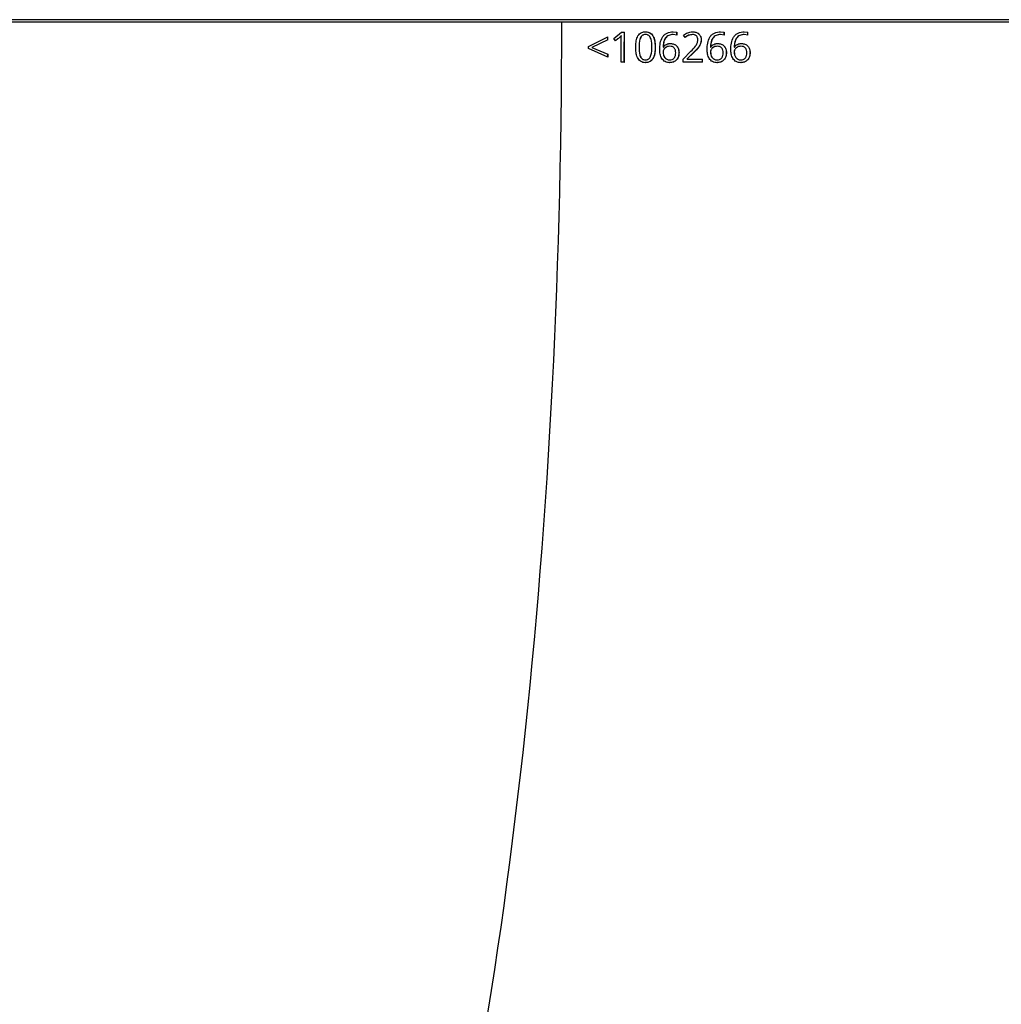
# Model space of a CAD drawing. Units: millimetres. Extents: x 0 to 2115, y 0 to 1488.
# Drawn here: x 694 to 714, y 1155 to 1174 of the extents above; entities that cross this region are included whole.
import ezdxf

# ---------------------------------------------------------------- set-up
doc = ezdxf.new("R2010")
doc.units = ezdxf.units.MM
doc.header["$LTSCALE"] = 50

msp = doc.modelspace()

# ---------------------------------------------------------------- linework, layer by layer
at = {"color": 7, "linetype": 'Continuous', "lineweight": 25}
for p, q in [((728.928693, 1174.2515583), (682.4113208, 1174.2515583)), ((728.928693, 1174.2015589), (682.4113208, 1174.2015589)), ((705.723508, 1173.7137456), (706.1118919, 1173.9080537)), ((706.2304813, 1173.8774944), (706.3869316, 1174.0015585)), ((706.3790637, 1173.929431), (706.3811141, 1173.9293624)), ((706.3869316, 1174.0015585), (706.4431507, 1174.0015585)), ((707.4128467, 1174.0093995), (707.4847061, 1174.0018536)), ((707.4149448, 1174.0093518), (707.4128467, 1174.0093995)), ((707.4846107, 1173.9445228), (707.4135143, 1173.9548702)), ((707.4149448, 1174.0093518), (707.4867565, 1174.0018029)), ((707.4867088, 1173.9444573), (707.4156124, 1173.9548076)), ((707.4867088, 1173.9444573), (707.4846107, 1173.9445228)), ((707.4867565, 1174.0018029), (707.4847061, 1174.0018536)), ((707.656129, 1173.8977064), (707.6207, 1173.9440937)), ((708.3582241, 1174.0093995), (708.4300357, 1174.0018536)), ((708.4299404, 1173.9445228), (708.3588439, 1173.9548702)), ((708.3602745, 1174.0093518), (708.4320861, 1174.0018029)), ((708.4320384, 1173.9444573), (708.360942, 1173.9548076)), ((708.4320384, 1173.9444573), (708.4299404, 1173.9445228)), ((708.4320861, 1174.0018029), (708.4300357, 1174.0018536)), ((708.830865, 1174.0093995), (708.9026767, 1174.0018536)), ((708.902629, 1173.9445228), (708.8315326, 1173.9548702)), ((708.8329154, 1174.0093518), (708.9047748, 1174.0018029)), ((708.9046794, 1173.9444573), (708.833583, 1173.9548076)), ((708.9046794, 1173.9444573), (708.902629, 1173.9445228)), ((708.9047748, 1174.0018029), (708.9026767, 1174.0018536)), ((706.1096984, 1173.8477577), (705.7936984, 1173.6973185)), ((705.7936984, 1173.6973185), (706.1089832, 1173.5642899)), ((705.7936984, 1173.6973185), (705.7957488, 1173.6971904)), ((706.1117965, 1173.8476683), (705.7957488, 1173.6971904)), ((705.7957488, 1173.6971904), (706.1110336, 1173.564126)), ((706.1096984, 1173.8477577), (706.1117965, 1173.8476683)), ((706.2658626, 1173.8301356), (706.2304813, 1173.8774944)), ((707.2151023, 1173.7051029), (707.2130519, 1173.7052281)), ((707.2151023, 1173.7051029), (707.2199661, 1173.7051029)), ((707.3607284, 1173.7755943), (707.3586303, 1173.7757016)), ((708.160432, 1173.7051029), (708.1583816, 1173.7052281)), ((708.160432, 1173.7051029), (708.1652957, 1173.7051029)), ((708.6331207, 1173.7051029), (708.6310226, 1173.7052281)), ((708.6331207, 1173.7051029), (708.6379844, 1173.7051029)), ((706.1108428, 1173.5028942), (705.7234127, 1173.6740578)), ((706.1089832, 1173.5642899), (706.1110336, 1173.564126)), ((707.5315315, 1173.5943187), (707.5294334, 1173.5944737)), ((707.6117832, 1173.4606523), (707.7679473, 1173.6202497)), ((707.8235465, 1173.5958118), (707.6937515, 1173.4674145)), ((707.8256446, 1173.5956569), (707.6958019, 1173.4672267)), ((706.4395267, 1173.4018166), (706.3763935, 1173.4018166)), ((706.4415771, 1173.4016139), (706.3763935, 1173.4016139)), ((706.4395267, 1173.4018166), (706.4415771, 1173.4016139)), ((707.9973537, 1173.4018166), (707.6115447, 1173.4018166)), ((707.9994041, 1173.4016139), (707.6115447, 1173.4016139)), ((707.6937515, 1173.4641273), (707.6937515, 1173.4674145)), ((707.6937515, 1173.4674145), (707.6958019, 1173.4672267)), ((707.6937515, 1173.4641273), (707.6958019, 1173.4639395)), ((707.6958019, 1173.4639395), (707.6958019, 1173.4672267)), ((707.6958019, 1173.4639395), (707.9996902, 1173.4639395)), ((707.9973537, 1173.4018166), (707.9994041, 1173.4016139))]:
    msp.add_line(p, q, dxfattribs=at)
at = {"color": 7, "linetype": 'Continuous', "lineweight": 25, "flags": 128}
for points in [[(706.1096984, 1173.8477577), (706.1096984, 1173.8553036), (706.1097461, 1173.8628496), (706.1097461, 1173.8703955), (706.1097461, 1173.8779445), (706.1097938, 1173.8854904), (706.1097938, 1173.8930364), (706.1097938, 1173.9005823), (706.1097938, 1173.9081283)], [(706.1117965, 1173.8476683), (706.1117965, 1173.8552172), (706.1117965, 1173.8627632), (706.1117965, 1173.8703121), (706.1118442, 1173.877861), (706.1118442, 1173.8854099), (706.1118442, 1173.8929589), (706.1118442, 1173.9005078), (706.1118919, 1173.9080537)], [(707.4846107, 1173.9445228), (707.4846107, 1173.9516903), (707.4846584, 1173.9588548), (707.4846584, 1173.9660222), (707.4846584, 1173.9731897), (707.4846584, 1173.9803542), (707.4846584, 1173.9875216), (707.4847061, 1173.9946891), (707.4847061, 1174.0018536)], [(708.4299404, 1173.9445228), (708.429988, 1173.9516903), (708.429988, 1173.9588548), (708.429988, 1173.9660222), (708.429988, 1173.9731897), (708.429988, 1173.9803542), (708.429988, 1173.9875216), (708.4300357, 1173.9946891), (708.4300357, 1174.0018536)], [(708.9046794, 1173.9444573), (708.9046794, 1173.9516277), (708.9047271, 1173.9587952), (708.9047271, 1173.9659626), (708.9047271, 1173.9731301), (708.9047271, 1173.9802976), (708.9047271, 1173.987468), (708.9047748, 1173.9946355), (708.9047748, 1174.0018029)], [(705.7234127, 1173.6740578), (705.7234127, 1173.6790199), (705.7234127, 1173.683979), (705.7234603, 1173.6889411), (705.7234603, 1173.6939032), (705.7234603, 1173.6988623), (705.7234603, 1173.7038244), (705.723508, 1173.7087865), (705.723508, 1173.7137456)], [(706.1108428, 1173.5028942), (706.1108428, 1173.5105474), (706.1108905, 1173.5182036), (706.1108905, 1173.5258568), (706.1109382, 1173.5335101), (706.1109382, 1173.5411633), (706.1109859, 1173.5488195), (706.1109859, 1173.5564728), (706.1110336, 1173.564126)], [(707.9994041, 1173.4016139), (707.9994518, 1173.4094043), (707.9994995, 1173.4171946), (707.9994995, 1173.4249849), (707.9995471, 1173.4327753), (707.9995948, 1173.4405686), (707.9995948, 1173.4483589), (707.9996425, 1173.4561492), (707.9996902, 1173.4639395)]]:
    msp.add_lwpolyline(points, dxfattribs=at)
at = {"color": 7, "linetype": 'Continuous', "lineweight": 25}
for centre, radius, start, end in [((501.1981407, 1174.240168), 205.2430982, 359.765964685, 359.933403763), ((501.100785, 1174.2401657), 205.3425043, 359.76602209, 359.93342252), ((713.2332425, 1173.9683518), 5.7465834, 179.66647681, 180.23823868), ((714.1785722, 1173.9683518), 5.7465834, 179.66647681, 180.23823868), ((703.1582334, 1173.977966), 5.744493, 359.66643471, 0.23825602), ((533.8588764, 1174.1545905), 172.5191603, 359.749926251, 359.891718827), ((712.6598112, 1173.5081678), 6.5510684, 179.50914878, 180.0445595), ((689.3324309, 1173.5049513), 18.2794059, 359.67609293, 359.8611471), ((701.2120023, 1173.4589351), 6.7855918, 359.51770046, 0.04384153)]:
    msp.add_arc(centre, radius, start, end, dxfattribs=at)
msp.add_ellipse((694.3882438, 1174.2015587), major_axis=(0, 39.25), ratio=0.2752808927, start_param=3.1415926536, end_param=4.7123889804, dxfattribs=at)
for points, knots in [([(706.3790637, 1173.929431), (706.3699061, 1173.9206475), (706.3515851, 1173.9030751), (706.3123238, 1173.8709978), (706.2832164, 1173.8465373), (706.2638122, 1173.8302309)], [0, 0, 0, 0, 0.2498969863, 0.4999504936, 1, 1, 1, 1]), ([(706.3811141, 1173.9293624), (706.3719568, 1173.9205756), (706.3536374, 1173.9029975), (706.3143718, 1173.8709163), (706.2852661, 1173.8464477), (706.2658626, 1173.8301356)], [0, 0, 0, 0, 0.2499080014, 0.499945612, 1, 1, 1, 1]), ([(706.3777286, 1173.8285531), (706.3778995, 1173.8453679), (706.3782412, 1173.8789972), (706.3801565, 1173.9125742), (706.3811141, 1173.9293624)], [0, 0, 0, 0, 0.5000064881, 1, 1, 1, 1]), ([(706.6680747, 1173.7018157), (706.6691406, 1173.7364304), (706.6712697, 1173.805571), (706.6915108, 1173.8909367), (706.7256712, 1173.9514233), (706.7643881, 1173.9865055), (706.8043134, 1174.0027619), (706.8377491, 1174.0085802), (706.8547077, 1174.0090944), (706.8631965, 1174.0093518)], [0, 0, 0, 0, 0.250429055, 0.5002154935, 0.6251577322, 0.7499400125, 0.8746921673, 0.9372757312, 1, 1, 1, 1]), ([(706.8610507, 1173.9548702), (706.8479822, 1173.9538961), (706.8284022, 1173.9524367), (706.8045462, 1173.9411899), (706.7837343, 1173.925441), (706.7640169, 1173.8981377), (706.7362619, 1173.8231412), (706.7347498, 1173.7557676), (706.7335445, 1173.7020661)], [0, 0, 0, 0, 0.124854804, 0.1870649783, 0.2500622864, 0.3727144012, 0.5000090212, 1, 1, 1, 1]), ([(706.8631011, 1173.9548076), (706.8500285, 1173.9538423), (706.8304566, 1173.952397), (706.8066283, 1173.9410963), (706.7857789, 1173.9254006), (706.766072, 1173.8980535), (706.7383034, 1173.8230517), (706.7368227, 1173.7556568), (706.7356426, 1173.7019379)], [0, 0, 0, 0, 0.1248356783, 0.1868997975, 0.2500170974, 0.3726726969, 0.4999712285, 1, 1, 1, 1]), ([(706.8610507, 1173.9548702), (706.861404, 1173.954859), (706.8621091, 1173.9548368), (706.8627709, 1173.9548173), (706.8631011, 1173.9548076)], [0, 0, 0, 0, 0.5010731737, 1, 1, 1, 1]), ([(706.8610984, 1174.0093995), (706.8779902, 1174.0083244), (706.9117558, 1174.0061754), (706.9590342, 1173.9849575), (706.9965812, 1173.9493536), (707.0314255, 1173.8898754), (707.0532147, 1173.8052623), (707.0552493, 1173.7364106), (707.0562679, 1173.7019439)], [0, 0, 0, 0, 0.1250135361, 0.2498949857, 0.3747158961, 0.4997465609, 0.7495763879, 1, 1, 1, 1]), ([(706.8631965, 1174.0093518), (706.8628466, 1174.0093598), (706.862146, 1174.0093757), (706.8614479, 1174.0093916), (706.8610984, 1174.0093995)], [0, 0, 0, 0, 0.4994177578, 1, 1, 1, 1]), ([(706.9899398, 1173.7019379), (706.9889352, 1173.7557037), (706.9876789, 1173.8229322), (706.9601657, 1173.8978862), (706.9407926, 1173.9254627), (706.9196404, 1173.9410804), (706.8958675, 1173.9525005), (706.8762003, 1173.9538853), (706.8631011, 1173.9548076)], [0, 0, 0, 0, 0.4999454708, 0.6251303197, 0.7498964594, 0.8124583902, 0.8750899858, 1, 1, 1, 1]), ([(706.8631965, 1174.0093518), (706.8800888, 1174.0082784), (706.9138406, 1174.0061337), (706.9611001, 1173.9848862), (706.9986243, 1173.9492764), (707.0335538, 1173.88982), (707.0552411, 1173.8051463), (707.0572917, 1173.7362884), (707.0583183, 1173.7018157)], [0, 0, 0, 0, 0.1250087297, 0.2497752968, 0.3746037103, 0.4997035161, 0.7495341267, 1, 1, 1, 1]), ([(707.1465808, 1173.6579884), (707.1482361, 1173.7002083), (707.1515423, 1173.7845371), (707.1856238, 1173.8877073), (707.2394891, 1173.9529564), (707.3100179, 1174.000572), (707.3730267, 1174.0058443), (707.4149448, 1174.0093518)], [0, 0, 0, 0, 0.2502588326, 0.499859953, 0.6251978945, 0.7506543977, 1, 1, 1, 1]), ([(707.4135143, 1173.9548702), (707.3833676, 1173.9523651), (707.3380976, 1173.9486033), (707.286409, 1173.9159345), (707.2463715, 1173.8699943), (707.2198759, 1173.796361), (707.2153299, 1173.7356504), (707.2130519, 1173.7052281)], [0, 0, 0, 0, 0.2494173372, 0.3745392918, 0.4996376764, 0.7492670717, 1, 1, 1, 1]), ([(707.4156124, 1173.9548076), (707.3854625, 1173.9523034), (707.3401858, 1173.9485427), (707.2885063, 1173.9158492), (707.2484064, 1173.8699324), (707.2219321, 1173.7962506), (707.2173823, 1173.7355304), (707.2151023, 1173.7051029)], [0, 0, 0, 0, 0.249355749, 0.3744635561, 0.4996436141, 0.7492671137, 1, 1, 1, 1]), ([(707.4156124, 1173.9548076), (707.4152629, 1173.9548173), (707.4145647, 1173.9548366), (707.4138642, 1173.954859), (707.4135143, 1173.9548702)], [0, 0, 0, 0, 0.5005813018, 1, 1, 1, 1]), ([(707.6207, 1173.9440937), (707.6475863, 1173.9627908), (707.7013354, 1174.0001687), (707.7660343, 1174.0062917), (707.7983695, 1174.0093518)], [0, 0, 0, 0, 0.5002191309, 1, 1, 1, 1]), ([(707.7972251, 1173.9548702), (707.7708486, 1173.9520899), (707.7180157, 1173.9465208), (707.6754124, 1173.9140458), (707.6540786, 1173.8977839)], [0, 0, 0, 0, 0.4992457175, 1, 1, 1, 1]), ([(707.7992755, 1173.9548076), (707.7729171, 1173.9520219), (707.7200911, 1173.946439), (707.6774791, 1173.9139729), (707.656129, 1173.8977064)], [0, 0, 0, 0, 0.4989674314, 1, 1, 1, 1]), ([(707.7963191, 1174.0093995), (707.818674, 1174.0081285), (707.8524838, 1174.0062063), (707.8944229, 1173.9898803), (707.9227342, 1173.9713782), (707.9459197, 1173.9468996), (707.9688262, 1173.9071881), (707.9717535, 1173.8727535), (707.9737026, 1173.849826)], [0, 0, 0, 0, 0.2500854834, 0.3782319954, 0.5005799955, 0.6257481689, 0.7508134182, 1, 1, 1, 1]), ([(707.7963191, 1174.0093995), (707.7966726, 1174.0093916), (707.7973789, 1174.0093757), (707.7980396, 1174.0093598), (707.7983695, 1174.0093518)], [0, 0, 0, 0, 0.5004900178, 1, 1, 1, 1]), ([(707.7972251, 1173.9548702), (707.7975551, 1173.954859), (707.7982157, 1173.9548367), (707.798922, 1173.9548173), (707.7992755, 1173.9548076)], [0, 0, 0, 0, 0.4995109251, 1, 1, 1, 1]), ([(707.7983695, 1174.0093518), (707.8207421, 1174.0080839), (707.8545549, 1174.0061676), (707.8964874, 1173.9898224), (707.9247887, 1173.971323), (707.9479613, 1173.9468211), (707.970955, 1173.9071382), (707.9738355, 1173.8726766), (707.975753, 1173.8497366)], [0, 0, 0, 0, 0.2502137017, 0.3781612198, 0.500505311, 0.6256748483, 0.7508224132, 1, 1, 1, 1]), ([(707.9073745, 1173.8499809), (707.9063694, 1173.8644702), (707.9048604, 1173.8862237), (707.8917, 1173.9119817), (707.8780302, 1173.9285685), (707.8607283, 1173.9411785), (707.8346414, 1173.9525751), (707.8134135, 1173.9539152), (707.7992755, 1173.9548076)], [0, 0, 0, 0, 0.2495535788, 0.3746684906, 0.4997119035, 0.624822189, 0.7501274661, 1, 1, 1, 1]), ([(708.0919105, 1173.6579884), (708.0935659, 1173.7002084), (708.0968722, 1173.7845373), (708.1309525, 1173.887706), (708.1848195, 1173.9529571), (708.2553474, 1174.0005717), (708.3183563, 1174.0058442), (708.3602745, 1174.0093518)], [0, 0, 0, 0, 0.2502595928, 0.4998614715, 0.6251967559, 0.7506536402, 1, 1, 1, 1]), ([(708.3588439, 1173.9548702), (708.3286965, 1173.9523646), (708.2834244, 1173.9486019), (708.2317397, 1173.9159353), (708.191701, 1173.8699944), (708.1652055, 1173.7963605), (708.1606596, 1173.7356503), (708.1583816, 1173.7052281)], [0, 0, 0, 0, 0.24941154074, 0.37453954413, 0.49963833455, 0.74926625844, 1, 1, 1, 1]), ([(708.360942, 1173.9548076), (708.3307927, 1173.9523037), (708.2855174, 1173.9485437), (708.2338349, 1173.9158484), (708.1937362, 1173.8699322), (708.1672618, 1173.7962511), (708.162712, 1173.7355304), (708.160432, 1173.7051029)], [0, 0, 0, 0, 0.2493565871, 0.3744591734, 0.4996396522, 0.7492662709, 1, 1, 1, 1]), ([(708.3602745, 1174.0093518), (708.359921, 1174.0093598), (708.3592147, 1174.0093757), (708.358554, 1174.0093916), (708.3582241, 1174.0093995)], [0, 0, 0, 0, 0.5004900178, 1, 1, 1, 1]), ([(708.360942, 1173.9548076), (708.3605925, 1173.9548173), (708.3598944, 1173.9548366), (708.3591938, 1173.954859), (708.3588439, 1173.9548702)], [0, 0, 0, 0, 0.5005813018, 1, 1, 1, 1]), ([(708.5645992, 1173.6579884), (708.5662521, 1173.7002104), (708.5695535, 1173.7845433), (708.6036614, 1173.8876777), (708.6574625, 1173.952986), (708.7280274, 1174.0005395), (708.7910213, 1174.005832), (708.8329154, 1174.0093518)], [0, 0, 0, 0, 0.25027830862, 0.49989885388, 0.62518666711, 0.75073026546, 1, 1, 1, 1]), ([(708.8315326, 1173.9548702), (708.8013838, 1173.9523669), (708.7561107, 1173.9486079), (708.7044279, 1173.9159207), (708.6643266, 1173.8700209), (708.6378527, 1173.7963558), (708.6333026, 1173.7356486), (708.6310226, 1173.7052281)], [0, 0, 0, 0, 0.2493959462, 0.37450717, 0.4996805893, 0.7492885755, 1, 1, 1, 1]), ([(708.833583, 1173.9548076), (708.8034353, 1173.9523016), (708.7581617, 1173.9485382), (708.7064763, 1173.915863), (708.6664403, 1173.8699057), (708.6399443, 1173.7962559), (708.6353986, 1173.7355321), (708.6331207, 1173.7051029)], [0, 0, 0, 0, 0.24937712932, 0.3744956634, 0.49960071244, 0.74924561527, 1, 1, 1, 1]), ([(708.8329154, 1174.0093518), (708.8325857, 1174.0093598), (708.8319262, 1174.0093757), (708.8312187, 1174.0093916), (708.830865, 1174.0093995)], [0, 0, 0, 0, 0.5000945061, 1, 1, 1, 1]), ([(708.833583, 1173.9548076), (708.8332293, 1173.9548173), (708.8325218, 1173.9548367), (708.8318624, 1173.954859), (708.8315326, 1173.9548702)], [0, 0, 0, 0, 0.4999045628, 1, 1, 1, 1]), ([(706.8615753, 1173.3938236), (706.8446862, 1173.3948719), (706.8109384, 1173.3969665), (706.7639078, 1173.4185602), (706.7266077, 1173.4542402), (706.6922138, 1173.5138915), (706.6710488, 1173.5985496), (706.6690669, 1173.6673662), (706.6680747, 1173.7018157)], [0, 0, 0, 0, 0.1250104122, 0.2497959049, 0.3746834262, 0.4996921896, 0.7495460992, 1, 1, 1, 1]), ([(706.7335445, 1173.7020661), (706.7344326, 1173.6482715), (706.7355596, 1173.5800104), (706.7634071, 1173.5049593), (706.7830187, 1173.4778451), (706.8031191, 1173.4624536), (706.8268879, 1173.451025), (706.8466183, 1173.4495372), (706.8597156, 1173.4485496)], [0, 0, 0, 0, 0.4999522859, 0.63440046, 0.7499833981, 0.8118228475, 0.8750858953, 1, 1, 1, 1]), ([(706.7335445, 1173.7020661), (706.733894, 1173.702044), (706.7345921, 1173.7019998), (706.7352927, 1173.7019585), (706.7356426, 1173.7019379)], [0, 0, 0, 0, 0.5005840656, 1, 1, 1, 1]), ([(706.7356426, 1173.7019379), (706.7365097, 1173.6481307), (706.7376101, 1173.5798524), (706.7654556, 1173.5047811), (706.7850701, 1173.4776666), (706.805177, 1173.4622483), (706.8289677, 1173.4508572), (706.8486889, 1173.449355), (706.861766, 1173.4483589)], [0, 0, 0, 0, 0.4999782374, 0.634443188, 0.7500225716, 0.8118567968, 0.8752424306, 1, 1, 1, 1]), ([(707.0562679, 1173.7019439), (707.0551511, 1173.6672579), (707.0529206, 1173.5979781), (707.0323616, 1173.5123506), (706.9973878, 1173.4521219), (706.9586498, 1173.4168145), (706.9185229, 1173.4005541), (706.8849812, 1173.3947847), (706.8679811, 1173.3942811), (706.8594772, 1173.3940293)], [0, 0, 0, 0, 0.250415823, 0.500166728, 0.6251650092, 0.7499194133, 0.8746982421, 0.9373208619, 1, 1, 1, 1]), ([(707.0583183, 1173.7018157), (707.0572262, 1173.6671206), (707.0550449, 1173.5978155), (707.0344125, 1173.5121774), (706.999438, 1173.4519505), (706.9607398, 1173.4165852), (706.9205847, 1173.4003604), (706.8870469, 1173.3945801), (706.8700632, 1173.3940757), (706.8615753, 1173.3938236)], [0, 0, 0, 0, 0.2504426025, 0.5002711026, 0.6252736326, 0.7499464277, 0.874820572, 0.9374386737, 1, 1, 1, 1]), ([(706.861766, 1173.4483589), (706.874892, 1173.4493093), (706.8946157, 1173.4507373), (706.9184797, 1173.462199), (706.9395945, 1173.4780621), (706.959128, 1173.5056344), (706.9868848, 1173.5808058), (706.9885823, 1173.6481102), (706.9899398, 1173.7019379)], [0, 0, 0, 0, 0.1249274907, 0.18772150072, 0.25008347665, 0.37489354236, 0.50006246642, 1, 1, 1, 1]), ([(707.0583183, 1173.7018157), (707.0579883, 1173.7018363), (707.0573277, 1173.7018776), (707.0566214, 1173.7019218), (707.0562679, 1173.7019439)], [0, 0, 0, 0, 0.4995081379, 1, 1, 1, 1]), ([(707.3461372, 1173.7211723), (707.3301504, 1173.7198446), (707.2981859, 1173.7171898), (707.2618915, 1173.6973814), (707.2384187, 1173.6750908), (707.2246965, 1173.6549008), (707.2147118, 1173.6323681), (707.2134143, 1173.6160276), (707.2127658, 1173.6078609)], [0, 0, 0, 0, 0.2498229704, 0.4995029827, 0.6261789507, 0.7498534601, 0.8749820727, 1, 1, 1, 1]), ([(707.3481876, 1173.7210501), (707.3322034, 1173.7197192), (707.3002435, 1173.7170581), (707.2639243, 1173.6972784), (707.2405246, 1173.6749272), (707.2267347, 1173.6547788), (707.2167664, 1173.6322208), (707.2154661, 1173.6158768), (707.2148162, 1173.6077089)], [0, 0, 0, 0, 0.2498050792, 0.4994790602, 0.6259898626, 0.7497979025, 0.8749627408, 1, 1, 1, 1]), ([(707.2199661, 1173.7051029), (707.2282523, 1173.7162844), (707.2448236, 1173.7386458), (707.2801781, 1173.7613992), (707.3130959, 1173.7714891), (707.3402151, 1173.7751012), (707.3538863, 1173.7754299), (707.3607284, 1173.7755943)], [0, 0, 0, 0, 0.24974728261, 0.49945935963, 0.74931761485, 0.87453937877, 1, 1, 1, 1]), ([(707.3461372, 1173.7211723), (707.3464907, 1173.7211527), (707.347197, 1173.7211135), (707.3478576, 1173.7210713), (707.3481876, 1173.7210501)], [0, 0, 0, 0, 0.5004881307, 1, 1, 1, 1]), ([(707.4655372, 1173.5923697), (707.4646383, 1173.6091671), (707.4632864, 1173.6344282), (707.4512369, 1173.665761), (707.4376159, 1173.6867974), (707.4191129, 1173.7035182), (707.3893301, 1173.718239), (707.3646385, 1173.7199261), (707.3481876, 1173.7210501)], [0, 0, 0, 0, 0.2500475125, 0.3760365267, 0.5003114567, 0.6253902685, 0.7504127594, 1, 1, 1, 1]), ([(707.3586303, 1173.7757016), (707.3820336, 1173.7739924), (707.4172084, 1173.7714235), (707.4591269, 1173.7497479), (707.4860036, 1173.7267237), (707.5067928, 1173.6979351), (707.5258649, 1173.6541764), (707.5280061, 1173.6183536), (707.5294334, 1173.5944737)], [0, 0, 0, 0, 0.2496857641, 0.3752739757, 0.4998929197, 0.6253351304, 0.7502440194, 1, 1, 1, 1]), ([(707.3607284, 1173.7755943), (707.3841165, 1173.7738814), (707.4192763, 1173.7713064), (707.4611828, 1173.7496214), (707.4880977, 1173.7266194), (707.5089021, 1173.6978177), (707.5278817, 1173.6540155), (707.5300715, 1173.618199), (707.5315315, 1173.5943187)], [0, 0, 0, 0, 0.2495065861, 0.3750888072, 0.4998407617, 0.6252937905, 0.7501689627, 1, 1, 1, 1]), ([(707.7679473, 1173.6202497), (707.8000335, 1173.6528207), (707.8481312, 1173.701645), (707.8995237, 1173.7803826), (707.904761, 1173.8268122), (707.9073745, 1173.8499809)], [0, 0, 0, 0, 0.5009866198, 0.7509878115, 1, 1, 1, 1]), ([(707.9737026, 1173.849826), (707.9708334, 1173.8244245), (707.965088, 1173.7735602), (707.9120284, 1173.6851201), (707.8589533, 1173.6315492), (707.8235465, 1173.5958118)], [0, 0, 0, 0, 0.2492999316, 0.4992036858, 1, 1, 1, 1]), ([(707.975753, 1173.8497366), (707.972907, 1173.8243265), (707.9672071, 1173.7734347), (707.9140549, 1173.6850256), (707.8610186, 1173.6314143), (707.8256446, 1173.5956569)], [0, 0, 0, 0, 0.24929733436, 0.49929844049, 1, 1, 1, 1]), ([(707.9737026, 1173.849826), (707.9740561, 1173.8498111), (707.9747624, 1173.8497813), (707.975423, 1173.8497515), (707.975753, 1173.8497366)], [0, 0, 0, 0, 0.5004899897, 1, 1, 1, 1]), ([(708.2914669, 1173.7211723), (708.27548, 1173.7198446), (708.2435145, 1173.7171898), (708.2072197, 1173.6973799), (708.1837496, 1173.6750924), (708.1700254, 1173.6548994), (708.1600417, 1173.6323688), (708.158744, 1173.6160277), (708.1580955, 1173.6078609)], [0, 0, 0, 0, 0.2498123542, 0.499494127, 0.6261796248, 0.7498484201, 0.8749820112, 1, 1, 1, 1]), ([(708.2935173, 1173.7210501), (708.2775296, 1173.719724), (708.2455761, 1173.7170736), (708.2093019, 1173.6972421), (708.1858533, 1173.674944), (708.1720666, 1173.6547773), (708.1620954, 1173.6322207), (708.1607955, 1173.6158769), (708.1601459, 1173.6077089)], [0, 0, 0, 0, 0.2498153937, 0.4992876089, 0.6259776946, 0.7497908465, 0.8749567583, 1, 1, 1, 1]), ([(708.1652957, 1173.7051029), (708.1736016, 1173.716281), (708.190199, 1173.738618), (708.2255102, 1173.7614131), (708.2584271, 1173.7714878), (708.2855431, 1173.7751013), (708.2992157, 1173.7754299), (708.3060581, 1173.7755943)], [0, 0, 0, 0, 0.2499362376, 0.4994420103, 0.7493162609, 0.8745460413, 1, 1, 1, 1]), ([(708.2914669, 1173.7211723), (708.2918203, 1173.7211527), (708.2925266, 1173.7211135), (708.2931873, 1173.7210713), (708.2935173, 1173.7210501)], [0, 0, 0, 0, 0.5004881307, 1, 1, 1, 1]), ([(708.4108669, 1173.5923697), (708.4099681, 1173.6091667), (708.4086166, 1173.6344269), (708.3965658, 1173.6657625), (708.3829461, 1173.6867965), (708.3644438, 1173.7035176), (708.3346565, 1173.7182402), (708.3099674, 1173.7199265), (708.2935173, 1173.7210501)], [0, 0, 0, 0, 0.2500467284, 0.3760300408, 0.5003121297, 0.6253905492, 0.7504012573, 1, 1, 1, 1]), ([(708.30396, 1173.7757016), (708.327366, 1173.7739947), (708.3625452, 1173.7714293), (708.4044559, 1173.7497314), (708.4313859, 1173.7267555), (708.4521137, 1173.6979171), (708.4712015, 1173.6541815), (708.4733385, 1173.6183557), (708.4747631, 1173.5944737)], [0, 0, 0, 0, 0.2496718761, 0.3752574445, 0.4999992722, 0.6253411827, 0.7502474428, 1, 1, 1, 1]), ([(708.3060581, 1173.7755943), (708.3057082, 1173.7756122), (708.3050076, 1173.7756481), (708.3043095, 1173.7756838), (708.30396, 1173.7757016)], [0, 0, 0, 0, 0.49941781146, 1, 1, 1, 1]), ([(708.3060581, 1173.7755943), (708.3294467, 1173.7738811), (708.3646081, 1173.7713055), (708.4065112, 1173.7496221), (708.4334276, 1173.7266193), (708.4542317, 1173.6978177), (708.4732114, 1173.6540157), (708.4754011, 1173.618199), (708.4768611, 1173.5943187)], [0, 0, 0, 0, 0.249505055, 0.3750944744, 0.4998456633, 0.6252979223, 0.7501723282, 1, 1, 1, 1]), ([(708.7641078, 1173.7211723), (708.7481202, 1173.7198469), (708.7161676, 1173.7171979), (708.6798945, 1173.6973741), (708.6564426, 1173.6750768), (708.6426595, 1173.6549166), (708.6326853, 1173.6323662), (708.6313859, 1173.6160269), (708.6307365, 1173.6078609)], [0, 0, 0, 0, 0.2498415802, 0.4993280806, 0.626013485, 0.7498348262, 0.8749727599, 1, 1, 1, 1]), ([(708.7662059, 1173.7210501), (708.7502189, 1173.7197216), (708.7182524, 1173.7170651), (708.6819584, 1173.6972494), (708.6584887, 1173.6749581), (708.6447627, 1173.6547609), (708.6347814, 1173.6322232), (708.6334833, 1173.6158776), (708.6328346, 1173.6077089)], [0, 0, 0, 0, 0.2497866867, 0.4994546545, 0.6261364581, 0.7498039285, 0.8749657523, 1, 1, 1, 1]), ([(708.6379844, 1173.7051029), (708.6462706, 1173.7162844), (708.6628419, 1173.7386458), (708.6981965, 1173.7613992), (708.731114, 1173.7714892), (708.7582188, 1173.7750991), (708.771873, 1173.7754293), (708.7786991, 1173.7755943)], [0, 0, 0, 0, 0.2498169413, 0.4995986671, 0.7495266119, 0.8747833023, 1, 1, 1, 1]), ([(708.7641078, 1173.7211723), (708.7644577, 1173.7211527), (708.7651583, 1173.7211134), (708.7658564, 1173.7210712), (708.7662059, 1173.7210501)], [0, 0, 0, 0, 0.4994160143, 1, 1, 1, 1]), ([(708.8835079, 1173.5923697), (708.8826445, 1173.609174), (708.8813458, 1173.634452), (708.8691873, 1173.6657352), (708.8556446, 1173.6868129), (708.8371269, 1173.7035157), (708.8073498, 1173.7182408), (708.7826576, 1173.7199268), (708.7662059, 1173.7210501)], [0, 0, 0, 0, 0.2500339036, 0.3761159746, 0.5002685343, 0.6253550149, 0.7503851712, 1, 1, 1, 1]), ([(708.7766487, 1173.7757016), (708.8000376, 1173.7739913), (708.8351995, 1173.7714199), (708.8770998, 1173.7497348), (708.9040182, 1173.7267394), (708.9248204, 1173.6979442), (708.9438031, 1173.654156), (708.9459922, 1173.6183484), (708.9474517, 1173.5944737)], [0, 0, 0, 0, 0.2495352143, 0.3751414797, 0.4998959487, 0.6253482314, 0.7502010533, 1, 1, 1, 1]), ([(708.7786991, 1173.7755943), (708.7783691, 1173.7756122), (708.7777084, 1173.7756481), (708.7770022, 1173.7756838), (708.7766487, 1173.7757016)], [0, 0, 0, 0, 0.4995100276, 1, 1, 1, 1]), ([(708.7786991, 1173.7755943), (708.8021023, 1173.7738821), (708.8372773, 1173.7713087), (708.8791976, 1173.7496353), (708.9060723, 1173.7266037), (708.9268634, 1173.6978086), (708.9459326, 1173.6540359), (708.9480744, 1173.6182042), (708.9495021, 1173.5943187)], [0, 0, 0, 0, 0.2496486511, 0.3752208748, 0.4998374184, 0.6252804601, 0.7502117535, 1, 1, 1, 1]), ([(707.3447067, 1173.3938236), (707.3293742, 1173.3946884), (707.2987134, 1173.3964178), (707.2548641, 1173.4126577), (707.2174297, 1173.4405683), (707.1785035, 1173.4891924), (707.1503905, 1173.564036), (707.1478522, 1173.6266352), (707.1465808, 1173.6579884)], [0, 0, 0, 0, 0.12510817777, 0.25018229082, 0.37563399445, 0.50030138935, 0.74972196979, 1, 1, 1, 1]), ([(707.2127658, 1173.6078609), (707.2141869, 1173.5886092), (707.2170271, 1173.5501327), (707.2381087, 1173.5056981), (707.263659, 1173.4773061), (707.2870792, 1173.4609416), (707.3136895, 1173.4501458), (707.332578, 1173.4490822), (707.3420364, 1173.4485496)], [0, 0, 0, 0, 0.2498591446, 0.4993669196, 0.6245060136, 0.749751149, 0.8746889609, 1, 1, 1, 1]), ([(707.2127658, 1173.6078609), (707.2130958, 1173.6078363), (707.2137564, 1173.6077871), (707.2144627, 1173.607735), (707.2148162, 1173.6077089)], [0, 0, 0, 0, 0.4995078148, 1, 1, 1, 1]), ([(707.2148162, 1173.6077089), (707.216233, 1173.5884504), (707.219065, 1173.5499549), (707.240205, 1173.5055262), (707.2657535, 1173.4771375), (707.2891417, 1173.4607299), (707.3157651, 1173.4499691), (707.3346465, 1173.4488956), (707.3440868, 1173.4483589)], [0, 0, 0, 0, 0.2499088445, 0.4995397507, 0.624691756, 0.7497809407, 0.8748960268, 1, 1, 1, 1]), ([(707.5294334, 1173.5944737), (707.5277271, 1173.568316), (707.5251656, 1173.5290499), (707.5047454, 1173.4807194), (707.4819193, 1173.4489762), (707.452708, 1173.4232835), (707.4068107, 1173.3990761), (707.3682957, 1173.3960462), (707.3426563, 1173.3940293)], [0, 0, 0, 0, 0.2498555142, 0.3750648323, 0.5002545353, 0.6252627769, 0.7505380774, 1, 1, 1, 1]), ([(707.3440868, 1173.4483589), (707.3618311, 1173.4498265), (707.3884761, 1173.4520303), (707.4193782, 1173.4703686), (707.4383151, 1173.4895294), (707.4518106, 1173.5129912), (707.4633031, 1173.5472518), (707.4646438, 1173.574327), (707.4655372, 1173.5923697)], [0, 0, 0, 0, 0.2492939739, 0.3743406283, 0.4993978783, 0.6245250594, 0.7497866336, 1, 1, 1, 1]), ([(707.5315315, 1173.5943187), (707.5298066, 1173.5681535), (707.5272174, 1173.5288765), (707.5067886, 1173.4805559), (707.4840271, 1173.448747), (707.4547598, 1173.4231308), (707.4089036, 1173.3988341), (707.3703707, 1173.3958267), (707.3447067, 1173.3938236)], [0, 0, 0, 0, 0.2498869159, 0.3751077844, 0.5002042591, 0.6252958396, 0.7504358021, 1, 1, 1, 1]), ([(707.8235465, 1173.5958118), (707.8238964, 1173.595786), (707.824597, 1173.5957342), (707.8252952, 1173.5956827), (707.8256446, 1173.5956569)], [0, 0, 0, 0, 0.4994178841, 1, 1, 1, 1]), ([(708.2900363, 1173.3938236), (708.2747039, 1173.3946884), (708.2440431, 1173.3964178), (708.2001938, 1173.4126577), (708.1627594, 1173.4405683), (708.1238331, 1173.4891924), (708.0957202, 1173.5640358), (708.0931819, 1173.6266351), (708.0919105, 1173.6579884)], [0, 0, 0, 0, 0.1251083174, 0.2501825701, 0.3756344138, 0.5003019479, 0.7497228068, 1, 1, 1, 1]), ([(708.1580955, 1173.6078609), (708.1595123, 1173.5886073), (708.1623446, 1173.5501203), (708.1834853, 1173.5057024), (708.209032, 1173.4773219), (708.2324145, 1173.4609284), (708.2590207, 1173.450148), (708.2779082, 1173.4490829), (708.2873661, 1173.4485496)], [0, 0, 0, 0, 0.2498768835, 0.499493397, 0.6246425305, 0.7497310725, 0.8746789077, 1, 1, 1, 1]), ([(708.1580955, 1173.6078609), (708.1584253, 1173.6078363), (708.1590847, 1173.6077872), (708.1597922, 1173.607735), (708.1601459, 1173.6077089)], [0, 0, 0, 0, 0.500092222, 1, 1, 1, 1]), ([(708.1601459, 1173.6077089), (708.1615626, 1173.5884505), (708.1643944, 1173.5499553), (708.1855351, 1173.5055259), (708.2110818, 1173.4771385), (708.2344741, 1173.4607284), (708.2610931, 1173.4499696), (708.2799759, 1173.4488958), (708.2894165, 1173.4483589)], [0, 0, 0, 0, 0.2499103341, 0.4995404254, 0.6246920222, 0.7497714263, 0.8748964351, 1, 1, 1, 1]), ([(708.4747631, 1173.5944737), (708.4730595, 1173.5683139), (708.4705023, 1173.5290446), (708.4500662, 1173.4807376), (708.4273019, 1173.4489442), (708.3980369, 1173.4233002), (708.3521466, 1173.3990699), (708.3136278, 1173.3960438), (708.2879859, 1173.3940293)], [0, 0, 0, 0, 0.2498495979, 0.3750557093, 0.5001534833, 0.6252723744, 0.7505444664, 1, 1, 1, 1]), ([(708.2894165, 1173.4483589), (708.3071602, 1173.449826), (708.3338037, 1173.4520291), (708.3647098, 1173.4703702), (708.3836435, 1173.4895278), (708.3971409, 1173.5129924), (708.4086324, 1173.5472509), (708.4099733, 1173.5743267), (708.4108669, 1173.5923697)], [0, 0, 0, 0, 0.2492951202, 0.3743329128, 0.4993981611, 0.6245208772, 0.7497858571, 1, 1, 1, 1]), ([(708.4768611, 1173.5943187), (708.4751363, 1173.5681535), (708.4725472, 1173.5288766), (708.4521182, 1173.4805558), (708.4293575, 1173.4487479), (708.4000886, 1173.4231301), (708.3542325, 1173.398834), (708.3157002, 1173.3958266), (708.2900363, 1173.3938236)], [0, 0, 0, 0, 0.2498863775, 0.3751069762, 0.5002031814, 0.62528897, 0.7504286629, 1, 1, 1, 1]), ([(708.4768611, 1173.5943187), (708.4765113, 1173.5943446), (708.4758107, 1173.5943963), (708.4751125, 1173.5944479), (708.4747631, 1173.5944737)], [0, 0, 0, 0, 0.4994178841, 1, 1, 1, 1]), ([(708.762725, 1173.3938236), (708.7473745, 1173.3946839), (708.7167071, 1173.3964025), (708.6728711, 1173.412686), (708.6353995, 1173.4405363), (708.5965431, 1173.4892232), (708.568401, 1173.5640293), (708.5658679, 1173.6266329), (708.5645992, 1173.6579884)], [0, 0, 0, 0, 0.1252283117, 0.2501820395, 0.3757308673, 0.5003155348, 0.7497290546, 1, 1, 1, 1]), ([(708.6307365, 1173.6078609), (708.6321534, 1173.5886075), (708.6349856, 1173.5501208), (708.6561259, 1173.5057017), (708.6816736, 1173.4773231), (708.7050648, 1173.4609157), (708.7316843, 1173.450161), (708.7505665, 1173.4490867), (708.760007, 1173.4485496)], [0, 0, 0, 0, 0.2498816201, 0.4995005613, 0.6246509119, 0.7497406706, 0.8748787785, 1, 1, 1, 1]), ([(708.6307365, 1173.6078609), (708.6310862, 1173.6078363), (708.6317855, 1173.6077872), (708.6324849, 1173.607735), (708.6328346, 1173.6077089)], [0, 0, 0, 0, 0.4999977347, 1, 1, 1, 1]), ([(708.6328346, 1173.6077089), (708.6342555, 1173.5884522), (708.6370953, 1173.5499669), (708.6581772, 1173.5055222), (708.6837266, 1173.4771214), (708.7071478, 1173.4607544), (708.7337576, 1173.4499544), (708.7526467, 1173.4488912), (708.7621051, 1173.4483589)], [0, 0, 0, 0, 0.2498861266, 0.4994056547, 0.6245462831, 0.7497813202, 0.8747063556, 1, 1, 1, 1]), ([(708.9474517, 1173.5944737), (708.9457459, 1173.5683154), (708.9431851, 1173.5290485), (708.9227617, 1173.4807218), (708.8999387, 1173.4489574), (708.8706883, 1173.4233123), (708.8248155, 1173.3990469), (708.7862885, 1173.3960352), (708.7606269, 1173.3940293)], [0, 0, 0, 0, 0.2498235208, 0.3750168062, 0.500190479, 0.625296553, 0.7504222953, 1, 1, 1, 1]), ([(708.7621051, 1173.4483589), (708.7798495, 1173.4498265), (708.8064945, 1173.4520303), (708.8373965, 1173.4703686), (708.8563338, 1173.4895293), (708.8698279, 1173.5129914), (708.8813268, 1173.5472495), (708.8826357, 1173.5743264), (708.8835079, 1173.5923697)], [0, 0, 0, 0, 0.2493000162, 0.3743497015, 0.4994099826, 0.6245401964, 0.7498048067, 1, 1, 1, 1]), ([(708.9495021, 1173.5943187), (708.9477957, 1173.5681551), (708.945234, 1173.5288794), (708.9248145, 1173.4805367), (708.9019933, 1173.4487819), (708.8727706, 1173.423099), (708.8268864, 1173.3988648), (708.7883663, 1173.3958383), (708.762725, 1173.3938236)], [0, 0, 0, 0, 0.249881208, 0.375109842, 0.5003068683, 0.6252868326, 0.7505680498, 1, 1, 1, 1]), ([(708.9495021, 1173.5943187), (708.9491721, 1173.5943446), (708.9485115, 1173.5943963), (708.9478052, 1173.5944479), (708.9474517, 1173.5944737)], [0, 0, 0, 0, 0.499510089, 1, 1, 1, 1]), ([(706.8615753, 1173.3938236), (706.8612256, 1173.3938571), (706.8605262, 1173.3939242), (706.8598269, 1173.3939942), (706.8594772, 1173.3940293)], [0, 0, 0, 0, 0.4999969357, 1, 1, 1, 1]), ([(706.8597156, 1173.4485496), (706.8600691, 1173.4485178), (706.8607754, 1173.4484544), (706.861436, 1173.4483907), (706.861766, 1173.4483589)], [0, 0, 0, 0, 0.50048985033, 1, 1, 1, 1]), ([(707.3420364, 1173.4485496), (707.3423666, 1173.4485178), (707.3430284, 1173.448454), (707.3437335, 1173.4483906), (707.3440868, 1173.4483589)], [0, 0, 0, 0, 0.4989281068, 1, 1, 1, 1]), ([(707.3447067, 1173.3938236), (707.344353, 1173.3938571), (707.3436455, 1173.3939242), (707.3429861, 1173.3939942), (707.3426563, 1173.3940293)], [0, 0, 0, 0, 0.4999024685, 1, 1, 1, 1]), ([(708.2873661, 1173.4485496), (708.2877195, 1173.4485178), (708.2884258, 1173.4484544), (708.2890865, 1173.4483907), (708.2894165, 1173.4483589)], [0, 0, 0, 0, 0.50048985033, 1, 1, 1, 1]), ([(708.2900363, 1173.3938236), (708.289683, 1173.3938571), (708.2889779, 1173.3939239), (708.2883161, 1173.3939942), (708.2879859, 1173.3940293)], [0, 0, 0, 0, 0.5010687666, 1, 1, 1, 1]), ([(708.760007, 1173.4485496), (708.7603565, 1173.4485178), (708.7610547, 1173.4484544), (708.7617552, 1173.4483907), (708.7621051, 1173.4483589)], [0, 0, 0, 0, 0.50058204408, 1, 1, 1, 1]), ([(708.762725, 1173.3938236), (708.7623751, 1173.3938572), (708.7616745, 1173.3939243), (708.7609764, 1173.3939943), (708.7606269, 1173.3940293)], [0, 0, 0, 0, 0.4994149331, 1, 1, 1, 1])]:
    msp.add_open_spline(points, degree=3, knots=knots, dxfattribs=at)

doc.saveas('drawing.dxf')
